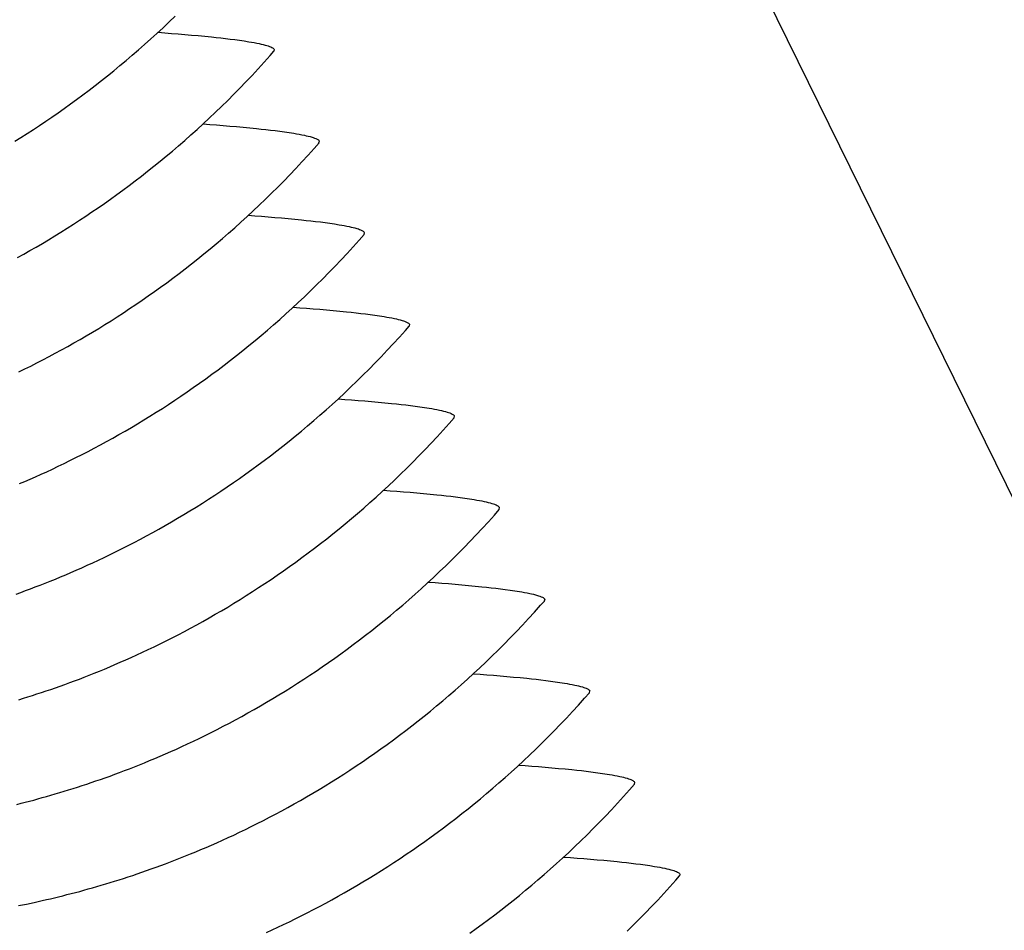
# Model space of a CAD drawing. Units: millimetres. Extents: x 0 to 297, y 0 to 210.
# Drawn here: x 249 to 253, y 159 to 162 of the extents above; entities that cross this region are included whole.
import ezdxf

# ---------------------------------------------------------------- set-up
doc = ezdxf.new("R2010")
doc.units = ezdxf.units.MM
doc.header["$LTSCALE"] = 16.335
doc.layers.get('0').update_dxf_attribs({"linetype": 'CONTINUOUS'})
doc.layers.add('DTM_AXIS', color=7, linetype='CONTINUOUS')

msp = doc.modelspace()

# ---------------------------------------------------------------- linework, layer by layer
at = {"color": 7, "linetype": 'Continuous'}
msp.add_line((248.36144, 169.21111), (270.20621, 124.81362), dxfattribs=at)
at = {"layer": 'DTM_AXIS', "color": 7, "linetype": 'Continuous'}
for p, q in [((249.86344, 162.20522), (249.8621, 162.19836)), ((250.03146, 161.85402), (250.03282, 161.86096)), ((250.20087, 161.50985), (250.20221, 161.51671)), ((250.37146, 161.17271), (250.37012, 161.16585)), ((250.53949, 160.82151), (250.54085, 160.82846)), ((250.70889, 160.47734), (250.71023, 160.4842)), ((250.87948, 160.14021), (250.87815, 160.13335)), ((251.04751, 159.789), (251.04887, 159.79595)), ((251.21691, 159.44483), (251.21825, 159.45169)), ((251.38751, 159.1077), (251.38617, 159.10084)), ((248.93207, 158.99519), (248.96185, 159.00152)), ((248.96185, 159.00152), (248.992, 159.00819)), ((248.90265, 158.98921), (248.93207, 158.99519))]:
    msp.add_line(p, q, dxfattribs=at)
for points in [[(248.88848, 161.8602), (248.91174, 161.87476), (248.93501, 161.88957), (248.95827, 161.90463), (248.98153, 161.91995), (249.00478, 161.93553), (249.02804, 161.95137), (249.05129, 161.96749), (249.07454, 161.98387), (249.09779, 162.00053), (249.12103, 162.01748), (249.14427, 162.03471), (249.16751, 162.05222), (249.19074, 162.07004), (249.21397, 162.08816), (249.23719, 162.10657), (249.2604, 162.1253), (249.28361, 162.14435), (249.3068, 162.16371), (249.32998, 162.1834), (249.35314, 162.20341), (249.37629, 162.22376), (249.39942, 162.24446), (249.42253, 162.2655), (249.44561, 162.28688), (249.46867, 162.30863), (249.4917, 162.33074)], [(249.77999, 162.10771), (249.80274, 162.13219), (249.82543, 162.15708), (249.84806, 162.18237), (249.86214, 162.19836)], [(248.899, 161.42332), (248.92232, 161.43628), (248.94565, 161.44948), (248.96895, 161.4629), (248.99226, 161.47655), (249.01556, 161.49045), (249.03886, 161.50458), (249.06214, 161.51895), (249.08543, 161.53357), (249.10871, 161.54844), (249.13198, 161.56356), (249.15525, 161.57894), (249.17853, 161.59457), (249.20179, 161.61048), (249.22505, 161.62665), (249.24832, 161.6431), (249.27157, 161.65982), (249.29483, 161.67683), (249.31808, 161.69412), (249.34132, 161.7117), (249.36456, 161.72958), (249.38779, 161.74776), (249.41102, 161.76625), (249.43423, 161.78504), (249.45744, 161.80415), (249.48063, 161.82358), (249.50381, 161.84333), (249.52698, 161.86342), (249.55012, 161.88384), (249.57325, 161.9046), (249.59635, 161.92571), (249.61943, 161.94717), (249.64248, 161.96898), (249.6655, 161.99116), (249.68848, 162.01371), (249.71143, 162.03664), (249.73433, 162.05994), (249.75719, 162.08363), (249.77999, 162.10771)], [(249.96768, 161.78298), (249.99039, 161.8078), (250.01304, 161.83302), (250.03156, 161.85402)], [(248.90407, 160.99398), (248.92634, 161.00486), (248.94889, 161.01608), (248.97161, 161.02759), (248.99451, 161.0394), (249.01759, 161.05151), (249.04075, 161.06389), (249.06397, 161.07653), (249.08727, 161.08943), (249.11058, 161.10258), (249.13387, 161.11594), (249.15717, 161.12954), (249.18046, 161.14338), (249.20374, 161.15746), (249.22701, 161.17177), (249.25028, 161.18633), (249.27355, 161.20114), (249.29681, 161.21621), (249.32007, 161.23153), (249.34333, 161.24711), (249.36659, 161.26295), (249.38985, 161.27906), (249.4131, 161.29545), (249.43635, 161.31211), (249.4596, 161.32906), (249.48284, 161.34629), (249.50608, 161.36381), (249.52932, 161.38163), (249.55255, 161.39975), (249.57577, 161.41816), (249.59899, 161.4369), (249.6222, 161.45594), (249.64539, 161.4753), (249.66858, 161.49499), (249.69175, 161.51501), (249.7149, 161.53537), (249.73803, 161.55606), (249.76115, 161.57711), (249.78423, 161.5985), (249.80729, 161.62025), (249.83033, 161.64236), (249.85332, 161.66484), (249.87628, 161.6877), (249.8992, 161.71093), (249.92208, 161.73455), (249.9449, 161.75857), (249.96768, 161.78298)], [(250.13705, 161.43883), (250.15975, 161.46364), (250.1824, 161.48887), (250.20091, 161.50985)], [(248.90676, 160.57443), (248.92653, 160.58283), (248.94659, 160.59149), (248.96694, 160.60044), (248.98758, 160.60967), (249.00856, 160.61922), (249.02992, 160.62912), (249.05161, 160.63934), (249.07359, 160.64989), (249.09586, 160.66078), (249.1184, 160.67199), (249.14113, 160.6835), (249.16403, 160.69531), (249.1871, 160.70743), (249.21026, 160.71981), (249.23348, 160.73245), (249.25678, 160.74535), (249.28009, 160.7585), (249.30338, 160.77186), (249.32667, 160.78546), (249.34995, 160.7993), (249.37323, 160.81337), (249.3965, 160.82769), (249.41977, 160.84225), (249.44303, 160.85706), (249.46629, 160.87212), (249.48955, 160.88744), (249.51281, 160.90302), (249.53606, 160.91886), (249.55931, 160.93498), (249.58256, 160.95136), (249.60581, 160.96802), (249.62905, 160.98497), (249.6523, 161.0022), (249.67553, 161.01972), (249.69876, 161.03753), (249.72199, 161.05565), (249.74521, 161.07407), (249.76843, 161.0928), (249.79163, 161.11184), (249.81482, 161.1312), (249.838, 161.15089), (249.86117, 161.17091), (249.88431, 161.19126), (249.90744, 161.21195), (249.93055, 161.23299), (249.95363, 161.25438), (249.97669, 161.27612), (249.99972, 161.29823), (250.02271, 161.32071), (250.04567, 161.34356), (250.06859, 161.3668), (250.09145, 161.39041), (250.11428, 161.41443), (250.13705, 161.43883)], [(250.28801, 161.0752), (250.31077, 161.09969), (250.33346, 161.12457), (250.35608, 161.14986), (250.37016, 161.16585)], [(248.89352, 160.15953), (248.91134, 160.16594), (248.9293, 160.17252), (248.94744, 160.17927), (248.96576, 160.1862), (248.98425, 160.19332), (249.00294, 160.20064), (249.02184, 160.20816), (249.04093, 160.21589), (249.06027, 160.22385), (249.07982, 160.23205), (249.0996, 160.24048), (249.11969, 160.24918), (249.14007, 160.25817), (249.16074, 160.26744), (249.18176, 160.27704), (249.20315, 160.28698), (249.22488, 160.29727), (249.2469, 160.30787), (249.2692, 160.3188), (249.29178, 160.33007), (249.31454, 160.34164), (249.33748, 160.35351), (249.36058, 160.36568), (249.38377, 160.37811), (249.40702, 160.39081), (249.43034, 160.40377), (249.45367, 160.41697), (249.47698, 160.43039), (249.50028, 160.44405), (249.52359, 160.45794), (249.54688, 160.47207), (249.57017, 160.48644), (249.59345, 160.50106), (249.61673, 160.51593), (249.64, 160.53105), (249.66328, 160.54643), (249.68655, 160.56207), (249.70981, 160.57797), (249.73308, 160.59414), (249.75634, 160.61059), (249.77959, 160.62731), (249.80285, 160.64432), (249.8261, 160.66161), (249.84934, 160.6792), (249.87258, 160.69708), (249.89582, 160.71526), (249.91904, 160.73374), (249.94226, 160.75253), (249.96546, 160.77164), (249.98865, 160.79107), (250.01183, 160.81083), (250.035, 160.83091), (250.05814, 160.85133), (250.08127, 160.87209), (250.10437, 160.8932), (250.12745, 160.91466), (250.1505, 160.93648), (250.17352, 160.95866), (250.1965, 160.9812), (250.21945, 161.00413), (250.24235, 161.02743), (250.26521, 161.05112), (250.28801, 161.0752)], [(250.4757, 160.75048), (250.49841, 160.77529), (250.52106, 160.80052), (250.53958, 160.82151)], [(248.90441, 159.76281), (248.92117, 159.76795), (248.93802, 159.77322), (248.95497, 159.77861), (248.97202, 159.78413), (248.98917, 159.78977), (249.00645, 159.79556), (249.02384, 159.80149), (249.04136, 159.80756), (249.05903, 159.81379), (249.07685, 159.82018), (249.09481, 159.82673), (249.11295, 159.83346), (249.13127, 159.84036), (249.14976, 159.84746), (249.16845, 159.85475), (249.18734, 159.86224), (249.20643, 159.86994), (249.22575, 159.87787), (249.24529, 159.88603), (249.26505, 159.89442), (249.28511, 159.90309), (249.30547, 159.91204), (249.32611, 159.92127), (249.34709, 159.93082), (249.36845, 159.94071), (249.39014, 159.95094), (249.41212, 159.96148), (249.43439, 159.97237), (249.45693, 159.98358), (249.47966, 159.99509), (249.50256, 160.0069), (249.52564, 160.01901), (249.54879, 160.03139), (249.57202, 160.04403), (249.59532, 160.05694), (249.61863, 160.07008), (249.64192, 160.08345), (249.66521, 160.09705), (249.6885, 160.11089), (249.71178, 160.12496), (249.73505, 160.13928), (249.75832, 160.15384), (249.78159, 160.16865), (249.80485, 160.18371), (249.82811, 160.19903), (249.85137, 160.21461), (249.87463, 160.23045), (249.89789, 160.24657), (249.92114, 160.26295), (249.94439, 160.27962), (249.96764, 160.29656), (249.99088, 160.31379), (250.01412, 160.33131), (250.03736, 160.34913), (250.06059, 160.36725), (250.08381, 160.38567), (250.10703, 160.4044), (250.13023, 160.42344), (250.15343, 160.44281), (250.17661, 160.4625), (250.19978, 160.48252), (250.22293, 160.50287), (250.24607, 160.52356), (250.26918, 160.5446), (250.29226, 160.566), (250.31532, 160.58775), (250.33836, 160.60986), (250.36135, 160.63234), (250.38431, 160.65519), (250.40723, 160.67843), (250.4301, 160.70205), (250.45293, 160.72607), (250.4757, 160.75048)], [(250.64507, 160.40633), (250.66778, 160.43114), (250.69042, 160.45636), (250.70893, 160.47734)], [(248.89629, 159.36962), (248.91196, 159.37355), (248.92772, 159.37758), (248.94358, 159.38172), (248.95954, 159.38595), (248.97559, 159.3903), (248.99175, 159.39475), (249.008, 159.39932), (249.02435, 159.40399), (249.0408, 159.40878), (249.05735, 159.41369), (249.074, 159.41871), (249.09075, 159.42386), (249.10759, 159.42912), (249.12454, 159.43451), (249.14159, 159.44003), (249.15874, 159.44568), (249.17601, 159.45146), (249.1934, 159.45739), (249.21091, 159.46346), (249.22857, 159.46969), (249.24638, 159.47608), (249.26434, 159.48263), (249.28248, 159.48935), (249.30079, 159.49626), (249.31928, 159.50335), (249.33797, 159.51064), (249.35685, 159.51814), (249.37593, 159.52584), (249.39525, 159.53377), (249.41478, 159.54192), (249.43455, 159.55032), (249.45461, 159.55898), (249.47496, 159.56793), (249.4956, 159.57716), (249.51658, 159.58671), (249.53794, 159.59661), (249.55964, 159.60684), (249.58161, 159.61739), (249.60388, 159.62827), (249.62643, 159.63948), (249.64915, 159.65099), (249.67205, 159.66281), (249.69512, 159.67492), (249.71828, 159.6873), (249.7415, 159.69994), (249.7648, 159.71285), (249.78811, 159.72599), (249.8114, 159.73935), (249.83469, 159.75295), (249.85797, 159.76679), (249.88125, 159.78087), (249.90452, 159.79518), (249.92779, 159.80974), (249.95105, 159.82455), (249.97431, 159.83961), (249.99757, 159.85493), (250.02083, 159.87051), (250.04408, 159.88636), (250.06733, 159.90247), (250.09058, 159.91885), (250.11383, 159.93552), (250.13708, 159.95246), (250.16032, 159.96969), (250.18355, 159.98721), (250.20679, 160.00502), (250.23002, 160.02314), (250.25323, 160.04156), (250.27645, 160.06029), (250.29965, 160.07933), (250.32284, 160.09869), (250.34602, 160.11838), (250.36919, 160.1384), (250.39233, 160.15875), (250.41547, 160.17944), (250.43857, 160.20048), (250.46166, 160.22187), (250.48471, 160.24362), (250.50774, 160.26573), (250.53073, 160.2882), (250.55369, 160.31106), (250.57661, 160.33429), (250.59948, 160.35791), (250.6223, 160.38192), (250.64507, 160.40633)], [(250.79604, 160.0427), (250.81879, 160.06718), (250.84148, 160.09206), (250.8641, 160.11736), (250.87818, 160.13335)], [(248.992, 159.00819), (249.00722, 159.01166), (249.02253, 159.01523), (249.03793, 159.01889), (249.05343, 159.02264), (249.06903, 159.0265), (249.08471, 159.03045), (249.1005, 159.0345), (249.11638, 159.03866), (249.13236, 159.04292), (249.14843, 159.04729), (249.1646, 159.05176), (249.18087, 159.05635), (249.19724, 159.06105), (249.2137, 159.06586), (249.23026, 159.07079), (249.24692, 159.07584), (249.26368, 159.081), (249.28053, 159.08629), (249.29749, 159.09171), (249.31454, 159.09725), (249.33169, 159.10292), (249.34897, 159.10873), (249.36636, 159.11468), (249.38388, 159.12077), (249.40154, 159.12702), (249.41936, 159.13343), (249.43732, 159.14001), (249.45546, 159.14676), (249.47378, 159.15369), (249.49227, 159.16081), (249.51097, 159.16813), (249.52986, 159.17565), (249.54896, 159.18338), (249.56829, 159.19135), (249.58784, 159.19954), (249.60763, 159.20797), (249.62771, 159.21667), (249.64809, 159.22566), (249.66876, 159.23494), (249.68978, 159.24453), (249.71117, 159.25448), (249.7329, 159.26476), (249.75492, 159.27536), (249.77722, 159.28629), (249.7998, 159.29757), (249.82256, 159.30913), (249.8455, 159.321), (249.8686, 159.33317), (249.89179, 159.34561), (249.91504, 159.3583), (249.93836, 159.37126), (249.96169, 159.38446), (249.985, 159.39788), (250.0083, 159.41154), (250.03161, 159.42543), (250.0549, 159.43956), (250.07819, 159.45393), (250.10147, 159.46855), (250.12475, 159.48342), (250.14803, 159.49854), (250.1713, 159.51392), (250.19457, 159.52956), (250.21783, 159.54546), (250.2411, 159.56164), (250.26436, 159.57808), (250.28762, 159.59481), (250.31087, 159.61181), (250.33412, 159.62911), (250.35736, 159.64669), (250.3806, 159.66457), (250.40384, 159.68275), (250.42706, 159.70123), (250.45028, 159.72003), (250.47348, 159.73914), (250.49668, 159.75856), (250.51986, 159.77832), (250.54302, 159.7984), (250.56617, 159.81882), (250.58929, 159.83958), (250.6124, 159.86069), (250.63547, 159.88215), (250.65852, 159.90397), (250.68154, 159.92615), (250.70452, 159.94869), (250.72747, 159.97162), (250.75037, 159.99492), (250.77323, 160.01861), (250.79604, 160.0427)], [(250.98373, 159.71797), (251.00644, 159.74278), (251.02909, 159.76801), (251.04761, 159.789)], [(249.83413, 158.88876), (249.85511, 158.89831), (249.87647, 158.9082), (249.89817, 158.91843), (249.92014, 158.92898), (249.94241, 158.93986), (249.96496, 158.95107), (249.98768, 158.96258), (250.01058, 158.97439), (250.03366, 158.98651), (250.05681, 158.99888), (250.08004, 159.01152), (250.10334, 159.02443), (250.12665, 159.03757), (250.14994, 159.05094), (250.17323, 159.06454), (250.19652, 159.07838), (250.2198, 159.09245), (250.24307, 159.10677), (250.26634, 159.12133), (250.28961, 159.13614), (250.31287, 159.1512), (250.33614, 159.16652), (250.3594, 159.1821), (250.38265, 159.19795), (250.40591, 159.21406), (250.42916, 159.23045), (250.45241, 159.24711), (250.47566, 159.26405), (250.4989, 159.28129), (250.52214, 159.2988), (250.54538, 159.31662), (250.56861, 159.33474), (250.59183, 159.35316), (250.61505, 159.37189), (250.63826, 159.39093), (250.66145, 159.4103), (250.68463, 159.42999), (250.7078, 159.45001), (250.73095, 159.47036), (250.75409, 159.49106), (250.7772, 159.5121), (250.80028, 159.53349), (250.82335, 159.55524), (250.84638, 159.57735), (250.86937, 159.59983), (250.89233, 159.62269), (250.91525, 159.64592), (250.93813, 159.66954), (250.96095, 159.69356), (250.98373, 159.71797)], [(251.15309, 159.37382), (251.1758, 159.39863), (251.19844, 159.42385), (251.21695, 159.44483)], [(250.59861, 158.88635), (250.62185, 158.90301), (250.6451, 158.91995), (250.66834, 158.93718), (250.69157, 158.9547), (250.71481, 158.97252), (250.73804, 158.99063), (250.76126, 159.00905), (250.78447, 159.02778), (250.80767, 159.04682), (250.83086, 159.06618), (250.85404, 159.08587), (250.87721, 159.10589), (250.90036, 159.12624), (250.92349, 159.14693), (250.9466, 159.16797), (250.96968, 159.18936), (250.99274, 159.21111), (251.01576, 159.23322), (251.03876, 159.25569), (251.06171, 159.27855), (251.08463, 159.30178), (251.1075, 159.3254), (251.13032, 159.34941), (251.15309, 159.37382)], [(251.30406, 159.01019), (251.32681, 159.03467), (251.3495, 159.05955), (251.37213, 159.08485), (251.3862, 159.10084)], [(251.18956, 158.89364), (251.21255, 158.91619), (251.23549, 158.93911), (251.2584, 158.96242), (251.28125, 158.9861), (251.30406, 159.01019)]]:
    msp.add_lwpolyline(points, dxfattribs=at)
for points, knots in [([(249.42683, 162.2694), (249.49372, 162.26453), (249.60778, 162.25511), (249.72156, 162.24194), (249.76831, 162.23421)], [0, 0, 0, 0, 0.5859724, 1, 1, 1, 1]), ([(249.76831, 162.23421), (249.78127, 162.23207), (249.80389, 162.22798), (249.83312, 162.22098), (249.85197, 162.21441), (249.86178, 162.2086), (249.86344, 162.20522)], [0, 0, 0, 0, 0.3913607, 0.6870433, 0.8877236, 1, 1, 1, 1]), ([(249.59594, 161.92525), (249.66287, 161.92037), (249.77699, 161.91096), (249.89084, 161.89778), (249.93761, 161.89005)], [0, 0, 0, 0, 0.5860029, 1, 1, 1, 1]), ([(249.93761, 161.89005), (249.95061, 161.8879), (249.97328, 161.8838), (250.00258, 161.87678), (250.02141, 161.8702), (250.03121, 161.86435), (250.03282, 161.86096)], [0, 0, 0, 0, 0.3920151, 0.6878665, 0.8882702, 1, 1, 1, 1]), ([(250.10708, 161.5457), (250.06029, 161.55343), (249.94643, 161.56661), (249.83228, 161.57603), (249.76534, 161.5809)], [0, 0, 0, 0, 0.4139985, 1, 1, 1, 1]), ([(250.20221, 161.51671), (250.20055, 161.52009), (250.19074, 161.52589), (250.17189, 161.53246), (250.14265, 161.53946), (250.12003, 161.54356), (250.10708, 161.5457)], [0, 0, 0, 0, 0.1122764, 0.3129567, 0.6086393, 1, 1, 1, 1]), ([(249.93485, 161.23689), (250.00174, 161.23202), (250.1158, 161.22261), (250.22958, 161.20944), (250.27633, 161.20171)], [0, 0, 0, 0, 0.5859724, 1, 1, 1, 1]), ([(250.27633, 161.20171), (250.28929, 161.19956), (250.31191, 161.19547), (250.34114, 161.18847), (250.35999, 161.1819), (250.3698, 161.1761), (250.37146, 161.17271)], [0, 0, 0, 0, 0.3913607, 0.6870433, 0.8877236, 1, 1, 1, 1]), ([(250.10396, 160.89274), (250.17089, 160.88787), (250.28501, 160.87845), (250.39886, 160.86528), (250.44563, 160.85754)], [0, 0, 0, 0, 0.5859993, 1, 1, 1, 1]), ([(250.44563, 160.85754), (250.45863, 160.85539), (250.4813, 160.85129), (250.5106, 160.84427), (250.52944, 160.83769), (250.53923, 160.83185), (250.54085, 160.82846)], [0, 0, 0, 0, 0.3920221, 0.6878777, 0.8882794, 1, 1, 1, 1]), ([(250.6151, 160.51319), (250.56832, 160.52092), (250.45445, 160.5341), (250.34031, 160.54352), (250.27337, 160.54839)], [0, 0, 0, 0, 0.4139986, 1, 1, 1, 1]), ([(250.71023, 160.4842), (250.70857, 160.48758), (250.69876, 160.49339), (250.67991, 160.49996), (250.65068, 160.50696), (250.62806, 160.51105), (250.6151, 160.51319)], [0, 0, 0, 0, 0.1122764, 0.3129567, 0.6086393, 1, 1, 1, 1]), ([(250.44288, 160.20438), (250.50976, 160.19951), (250.62382, 160.1901), (250.7376, 160.17693), (250.78435, 160.1692)], [0, 0, 0, 0, 0.5859724, 1, 1, 1, 1]), ([(250.78435, 160.1692), (250.79731, 160.16706), (250.81993, 160.16296), (250.84916, 160.15597), (250.86802, 160.14939), (250.87782, 160.14359), (250.87948, 160.14021)], [0, 0, 0, 0, 0.3913607, 0.6870433, 0.8877236, 1, 1, 1, 1]), ([(250.61198, 159.86023), (250.67891, 159.85536), (250.79303, 159.84594), (250.90688, 159.83277), (250.95365, 159.82503)], [0, 0, 0, 0, 0.5859993, 1, 1, 1, 1]), ([(250.95365, 159.82503), (250.96665, 159.82289), (250.98932, 159.81879), (251.01862, 159.81176), (251.03746, 159.80518), (251.04725, 159.79934), (251.04887, 159.79595)], [0, 0, 0, 0, 0.3920221, 0.6878777, 0.8882794, 1, 1, 1, 1]), ([(251.12312, 159.48068), (251.07634, 159.48842), (250.96247, 159.50159), (250.84833, 159.51101), (250.78139, 159.51589)], [0, 0, 0, 0, 0.4139986, 1, 1, 1, 1]), ([(251.21825, 159.45169), (251.21659, 159.45507), (251.20679, 159.46088), (251.18793, 159.46745), (251.1587, 159.47445), (251.13608, 159.47854), (251.12312, 159.48068)], [0, 0, 0, 0, 0.1122764, 0.3129567, 0.6086393, 1, 1, 1, 1]), ([(250.9509, 159.17188), (251.01779, 159.167), (251.13184, 159.15759), (251.24562, 159.14442), (251.29238, 159.13669)], [0, 0, 0, 0, 0.5859724, 1, 1, 1, 1]), ([(251.29238, 159.13669), (251.30533, 159.13455), (251.32795, 159.13046), (251.35719, 159.12346), (251.37604, 159.11689), (251.38584, 159.11108), (251.38751, 159.1077)], [0, 0, 0, 0, 0.3913607, 0.6870433, 0.8877236, 1, 1, 1, 1])]:
    msp.add_open_spline(points, degree=3, knots=knots, dxfattribs=at)

doc.saveas('drawing.dxf')
